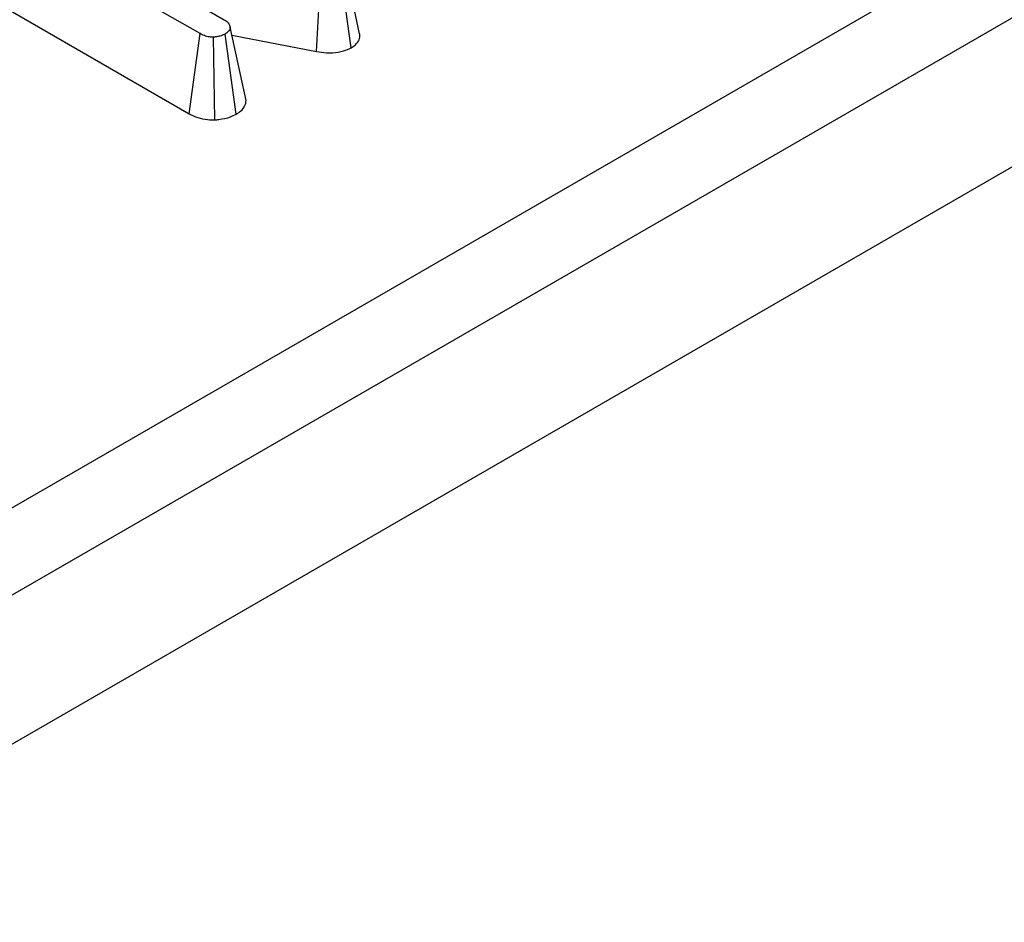
# Model space of a CAD drawing. Units: millimetres. Extents: x -117 to 664, y -32 to 370.
# Drawn here: x 291 to 296, y 94 to 99 of the extents above; entities that cross this region are included whole.
import ezdxf

# ---------------------------------------------------------------- set-up
doc = ezdxf.new("R2010")
doc.units = ezdxf.units.MM

msp = doc.modelspace()

# ---------------------------------------------------------------- linework, layer by layer
at = {"color": 7, "linetype": 'Continuous', "lineweight": 25}
for p, q in [((400.734519, 158.981666), (259.454584, 77.422495)), ((259.961552, 76.887309), (401.241487, 158.44648)), ((273.280716, 85.888708), (329.487843, 118.336392)), ((291.50293, 98.436585), (290.23832, 99.166629)), ((290.637262, 99.09078), (291.63611, 98.514157)), ((292.148702, 98.337094), (292.174204, 98.794108)), ((292.340073, 98.357754), (292.278717, 98.802727)), ((292.387685, 98.435213), (292.299918, 98.83841)), ((290.174479, 98.723235), (291.44155, 97.99177)), ((291.757995, 98.065257), (291.669255, 98.471923)), ((291.44155, 97.99177), (291.50293, 98.436585)), ((291.583579, 97.957799), (291.576686, 98.417105)), ((291.701887, 97.98931), (291.640589, 98.434344)), ((291.678887, 98.427782), (292.148702, 98.337094))]:
    msp.add_line(p, q, dxfattribs=at)
for points, knots in [([(291.63611, 98.514157), (291.644361, 98.508377), (291.657182, 98.499396), (291.665946, 98.484303), (291.668143, 98.476086), (291.669255, 98.471923)], [0, 0, 0, 0, 0.47117121, 0.7320991, 1, 1, 1, 1]), ([(291.669255, 98.471923), (291.667811, 98.465355), (291.66491, 98.452158), (291.650176, 98.440468), (291.641561, 98.434964), (291.640589, 98.434344)], [0, 0, 0, 0, 0.4677938, 0.93996431, 1, 1, 1, 1]), ([(291.576686, 98.417105), (291.569058, 98.417305), (291.551251, 98.41777), (291.525285, 98.424786), (291.510364, 98.432661), (291.50293, 98.436585)], [0, 0, 0, 0, 0.27326709, 0.63792689, 1, 1, 1, 1]), ([(291.640589, 98.434344), (291.631742, 98.430062), (291.61811, 98.423466), (291.595163, 98.419089), (291.582895, 98.417772), (291.576686, 98.417105)], [0, 0, 0, 0, 0.47729875, 0.73543881, 1, 1, 1, 1]), ([(292.340073, 98.357754), (292.348433, 98.363176), (292.368517, 98.3762), (292.387404, 98.402295), (292.38913, 98.423612), (292.387778, 98.434468), (292.387685, 98.435213)], [0, 0, 0, 0, 0.25597237, 0.61484825, 0.97356773, 1, 1, 1, 1]), ([(292.148702, 98.337094), (292.166558, 98.334463), (292.205959, 98.328656), (292.268997, 98.331238), (292.314191, 98.344895), (292.335032, 98.35525), (292.340073, 98.357754)], [0, 0, 0, 0, 0.27004302, 0.59589381, 0.90226014, 1, 1, 1, 1]), ([(291.701887, 97.98931), (291.71069, 97.995035), (291.732553, 98.009252), (291.753363, 98.035621), (291.756564, 98.056105), (291.757995, 98.065257)], [0, 0, 0, 0, 0.27161467, 0.67459249, 1, 1, 1, 1]), ([(291.44155, 97.99177), (291.45687, 97.984101), (291.486812, 97.969112), (291.537844, 97.958524), (291.570353, 97.958009), (291.583579, 97.957799)], [0, 0, 0, 0, 0.38325394, 0.74908152, 1, 1, 1, 1]), ([(291.583579, 97.957799), (291.591309, 97.958584), (291.621516, 97.961654), (291.663964, 97.970809), (291.691681, 97.984331), (291.701887, 97.98931)], [0, 0, 0, 0, 0.17849855, 0.69751155, 1, 1, 1, 1])]:
    msp.add_open_spline(points, degree=3, knots=knots, dxfattribs=at)

doc.saveas('drawing.dxf')
